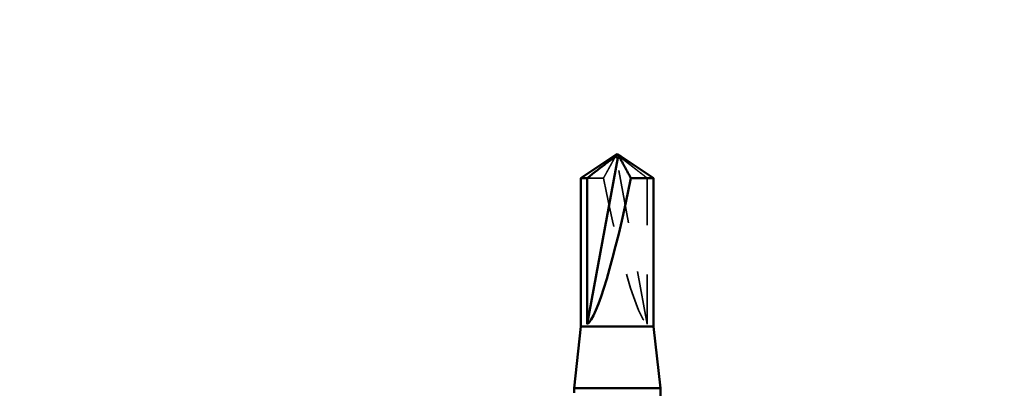
# Model space of a CAD drawing. Units: inches. Extents: x 0.9 to 50.1, y 0.9 to 32.1.
# Drawn here: x 17.7 to 19.7, y 20.7 to 21.4 of the extents above; entities that cross this region are included whole.
import ezdxf

# ---------------------------------------------------------------- set-up
doc = ezdxf.new("R2010")
doc.units = ezdxf.units.IN
doc.header["$LTSCALE"] = 3
doc.header["$MEASUREMENT"] = 0
doc.linetypes.add('DASHED', pattern=[0.2067, 0.1654, -0.0413])
for name, color, linetype, lineweight in [('Hidden (ANSI)', 7, 'DASHED', 35), ('Symbol (ANSI)', 7, 'Continuous', 25), ('Visible (ANSI)', 7, 'Continuous', 50)]:
    doc.layers.add(name, color=color, linetype=linetype, lineweight=lineweight)
doc.styles.add('Note Text (ANSI)', font='tahoma.ttf')
doc.dimstyles.new('Default (ANSI)$7', dxfattribs={"dimscale": 3, "dimtxt": 0.12, "dimasz": 0.098425, "dimexe": 0.125, "dimexo": 0.0625, "dimgap": 0.031496, "dimtad": 0, "dimtih": 1, "dimtoh": 1, "dimrnd": 1e-08, "dimzin": 4, "dimdsep": 46, "dimtxsty": 'Note Text (ANSI)', "dimcen": 0.09, "dimdle": 0.393701, "dimclrd": 256, "dimclre": 256, "dimclrt": 256, "dimadec": 0, "dimazin": 1, "dimtfac": 1, "dimtofl": 0, "dimtmove": 0, "dimatfit": 3, "dimfxl": 1, "dimtolj": 1, "dimtzin": 4, "dimlwd": -1, "dimlwe": -1, "dimarcsym": 0})

msp = doc.modelspace()

# ---------------------------------------------------------------- linework, layer by layer
at = {"layer": 'Hidden (ANSI)', "color": 7, "ltscale": 0.000491474}
msp.add_line((18.86916, 21.15234), (18.86869, 21.15234), dxfattribs=at)
at = {"layer": 'Hidden (ANSI)', "color": 7, "ltscale": 0.218291}
msp.add_line((18.93591, 20.81208), (18.87339, 21.14839), dxfattribs=at)
at = {"layer": 'Hidden (ANSI)', "color": 7, "ltscale": 0.027473}
msp.add_line((18.84708, 21.1075), (18.8139, 21.1075), dxfattribs=at)
at = {"layer": 'Hidden (ANSI)', "color": 7, "ltscale": 0.187464}
msp.add_line((18.93591, 20.81208), (18.93591, 21.1075), dxfattribs=at)
at = {"layer": 'Hidden (ANSI)', "color": 7, "ltscale": 0.005738}
msp.add_ellipse((18.86916, 21.14734), major_axis=(0, 0.005), ratio=0.8660254, start_param=4.9238289, end_param=6.7628094, dxfattribs=at)
at = {"layer": 'Hidden (ANSI)', "color": 7, "ltscale": 0.001423}
msp.add_ellipse((18.88065, 21.14734), major_axis=(0, 0.005), ratio=0.8660254, start_param=5.8035613, end_param=6.2831853, dxfattribs=at)
at = {"layer": 'Hidden (ANSI)', "color": 7, "ltscale": 0.201158}
msp.add_ellipse((18.87491, 21.1537), major_axis=(0.06436, -0.34236), ratio=0.1037004, start_param=4.8282433, end_param=6.1956141, dxfattribs=at)
at = {"layer": 'Hidden (ANSI)', "color": 7, "ltscale": 0.046342}
msp.add_rational_spline([(18.86948, 21.14839), (18.86612, 21.14227), (18.84708, 21.1075)], [1, 1.4009860971, 1], degree=2, dxfattribs=at)
at = {"layer": 'Hidden (ANSI)', "color": 7, "ltscale": 0.05919}
msp.add_open_spline([(18.93591, 21.1075), (18.93347, 21.1094), (18.92913, 21.11277), (18.92468, 21.11622), (18.92, 21.11985), (18.9161, 21.12288), (18.91123, 21.12665), (18.90776, 21.12933), (18.90413, 21.13214), (18.90171, 21.134), (18.89911, 21.13601), (18.89732, 21.13738), (18.89536, 21.13889), (18.89398, 21.13994), (18.89214, 21.14134), (18.89057, 21.14253), (18.88858, 21.14404), (18.88712, 21.14513), (18.88557, 21.14629), (18.88451, 21.14707), (18.88312, 21.14808), (18.88197, 21.1489), (18.88054, 21.1499), (18.87952, 21.15059), (18.87844, 21.1513), (18.87771, 21.15175), (18.87675, 21.15231), (18.87594, 21.15273), (18.87491, 21.1532), (18.87412, 21.15347), (18.87323, 21.15366), (18.87255, 21.15372), (18.8717, 21.15368), (18.87101, 21.15355), (18.87005, 21.15325), (18.86896, 21.1528), (18.86784, 21.15219), (18.86716, 21.15178)], degree=3, knots=[-0.33118354, -0.33118354, -0.33118354, -0.33118354, -0.32945862, -0.32773371, -0.32687125, -0.32428388, -0.32255897, -0.31910914, -0.31738422, -0.31393439, -0.31220948, -0.30875965, -0.30703474, -0.30358491, -0.30185999, -0.29668525, -0.29323542, -0.28633577, -0.28288594, -0.27598628, -0.27253645, -0.26218697, -0.25528731, -0.241488, -0.23458834, -0.22078902, -0.21388937, -0.1931904, -0.17939108, -0.15179245, -0.13799314, -0.11039451, -0.0965952, -0.06899657, -0.05519726, -0.02759863, 0, 0, 0, 0], dxfattribs=at)
at = {"layer": 'Hidden (ANSI)', "color": 7, "ltscale": 0.007744}
msp.add_open_spline([(18.86716, 21.15178), (18.86717, 21.15179), (18.86718, 21.15179), (18.86751, 21.15199), (18.86778, 21.15212), (18.86834, 21.15233), (18.86863, 21.15237), (18.86917, 21.15229), (18.86941, 21.15217), (18.87, 21.15164), (18.8702, 21.15099), (18.87006, 21.14966), (18.86982, 21.14901), (18.86948, 21.14839)], degree=3, knots=[0.00292271, 0.00292271, 0.00292271, 0.00292271, 0.003026231, 0.003026231, 0.006052463, 0.006052463, 0.010393002, 0.010393002, 0.014733542, 0.014733542, 0.024710126, 0.024710126, 0.032940456, 0.032940456, 0.032940456, 0.032940456], dxfattribs=at)
at = {"layer": 'Visible (ANSI)', "color": 7}
for p, q in [((18.87491, 21.15708), (18.80141, 21.1075)), ((18.8139, 20.81208), (18.87642, 21.14839)), ((18.87491, 21.15708), (18.94841, 21.1075)), ((18.88065, 21.15234), (18.88112, 21.15234)), ((18.8139, 21.1075), (18.80141, 21.1075)), ((18.80141, 20.80708), (18.80141, 21.1075)), ((18.8139, 20.81208), (18.8139, 21.1075)), ((18.94841, 21.1075), (18.90273, 21.1075)), ((18.94841, 20.80708), (18.94841, 21.1075)), ((18.80141, 20.80708), (18.78741, 20.68208)), ((18.94841, 20.80708), (18.80141, 20.80708)), ((18.94841, 20.80708), (18.96241, 20.68208)), ((18.96241, 20.68208), (18.78741, 20.68208)), ((18.78741, 20.67277), (18.78741, 20.68208)), ((18.96241, 20.64137), (18.96241, 20.68208))]:
    msp.add_line(p, q, dxfattribs=at)
for centre, major_axis, ratio, start_param, end_param in [((18.88065, 21.14734), (0, 0.005), 0.8660254, 0, 1.3593564), ((18.87491, 21.1537), (0.06436, 0.34236), 0.1037004, 3.2291639, 4.5965346)]:
    msp.add_ellipse(centre, major_axis=major_axis, ratio=ratio, start_param=start_param, end_param=end_param, dxfattribs=at)
msp.add_rational_spline([(18.8139, 21.1075), (18.84702, 21.13324), (18.86616, 21.1478), (18.87471, 21.15358), (18.87928, 21.1538), (18.88265, 21.15178)], [1, 1.94592589218, 4.1869209114, 7.70579477054, 7.96723022881, 6.10740377948], degree=2, knots=[0, 0, 0, 0.0304004, 0.08356066, 0.21267721, 0.33118354, 0.33118354, 0.33118354], dxfattribs=at)
msp.add_open_spline([(18.88265, 21.15178), (18.88264, 21.15179), (18.88263, 21.15179), (18.88231, 21.15199), (18.88203, 21.15212), (18.88147, 21.15233), (18.88118, 21.15237), (18.88064, 21.15229), (18.8804, 21.15217), (18.87981, 21.15164), (18.87961, 21.15099), (18.87975, 21.14966), (18.87999, 21.14901), (18.88033, 21.14839)], degree=3, knots=[0.00292271, 0.00292271, 0.00292271, 0.00292271, 0.003026231, 0.003026231, 0.006052463, 0.006052463, 0.010393002, 0.010393002, 0.014733542, 0.014733542, 0.024710126, 0.024710126, 0.032940456, 0.032940456, 0.032940456, 0.032940456], dxfattribs=at)
msp.add_rational_spline([(18.88033, 21.14839), (18.88369, 21.14227), (18.90273, 21.1075)], [1, 1.40098609842, 1], degree=2, dxfattribs=at)

# ---------------------------------------------------------------- leaders
at = {"layer": 'Symbol (ANSI)', "annotation_type": 0, "has_hookline": 1, "hookline_direction": 0, "text_width": 2.98493}
msp.add_leader([(5.35331, 25.96808), (16.28524, 6.86975), (16.58052, 6.86975)], dimstyle='Default (ANSI)$7', override={"dimtad": 0}, dxfattribs=at)

doc.saveas('drawing.dxf')
